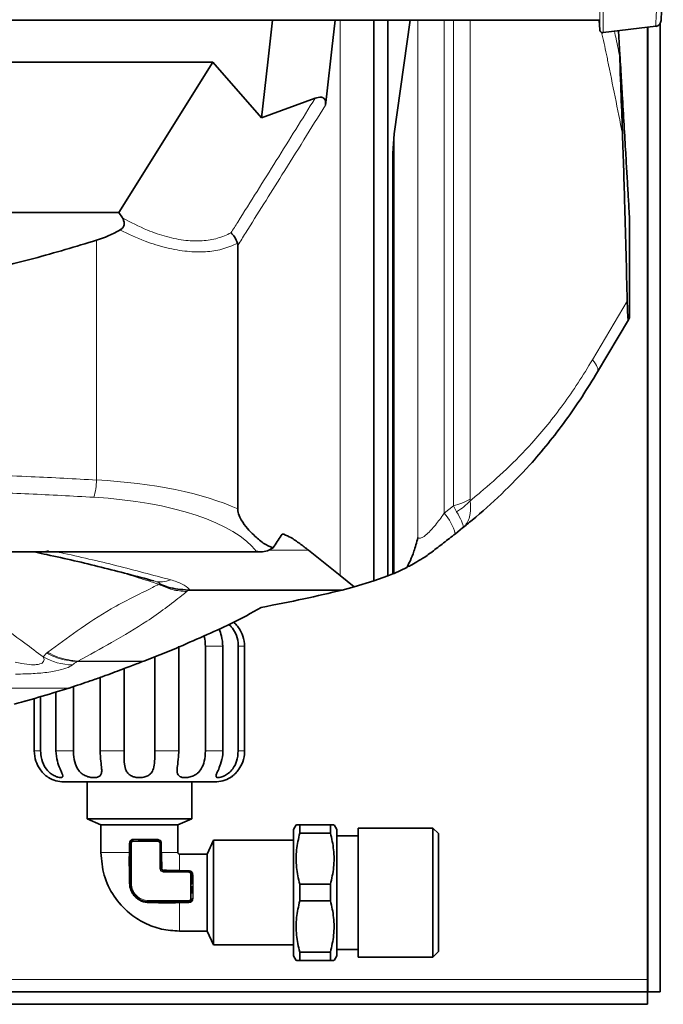
# Model space of a CAD drawing. Units: millimetres. Extents: x 1882 to 11997, y 2282 to 10493.
# Drawn here: x 3018 to 3122, y 4407 to 4567 of the extents above; entities that cross this region are included whole.
import ezdxf

# ---------------------------------------------------------------- set-up
doc = ezdxf.new("R2010")
doc.units = ezdxf.units.MM

msp = doc.modelspace()

# ---------------------------------------------------------------- linework, layer by layer
at = {"color": 7, "linetype": 'Continuous', "lineweight": 35}
for p, q in [((2811.72, 4566.95), (3111.92, 4566.95)), ((3058.13, 4560.12), (3058.9, 4566.95)), ((3075.35, 4475.91), (3075.35, 4566.95)), ((3077.63, 4476.72), (3077.63, 4566.95)), ((3081.26, 4566.95), (3078.63, 4548.51)), ((3111.92, 4566.95), (3112, 4565.38)), ((3121.82, 4409.15), (3121.82, 4566.44)), ((3112.55, 4564.94), (3121.09, 4565.98)), ((3115.04, 4565.24), (3115.27, 4561.32)), ((3119.74, 4565.82), (3119.74, 4411.15)), ((3119.82, 4409.15), (3119.82, 4565.82)), ((3115.27, 4560.89), (3115.27, 4561.32)), ((3115.27, 4561.32), (3115.3, 4560.84)), ((3049.24, 4560.12), (2894.39, 4560.12)), ((3034, 4535.74), (3049.24, 4560.12)), ((3049.24, 4560.12), (3057.11, 4551.08)), ((3058.13, 4560.12), (3057.11, 4551.08)), ((3115.27, 4560.89), (3115.3, 4559.13)), ((3115.3, 4559.13), (3115.3, 4560.84)), ((3057.11, 4551.08), (3065.83, 4554.28)), ((3078.43, 4545.3), (3078.63, 4548.51)), ((3078.43, 4545.3), (3078.43, 4477.04)), ((3034, 4535.74), (2909.63, 4535.74)), ((3034.55, 4534.84), (3034, 4535.74)), ((3116.82, 4518.61), (3116.82, 4535.11)), ((3053.28, 4487.58), (3053.28, 4530.38)), ((3116.64, 4518.31), (3111.63, 4509.84)), ((3116.82, 4518.61), (3116.64, 4518.31)), ((3060.75, 4483.47), (3060.45, 4483.47)), ((3060.46, 4483.49), (3060.75, 4483.47)), ((3089.74, 4484.49), (3088.57, 4483.55)), ((2886.6, 4480.63), (3057.03, 4480.63)), ((3020.49, 4480.54), (3020.06, 4480.63)), ((3059, 4481.28), (3058.09, 4480.8)), ((3064.77, 4480.87), (3069.88, 4476.76)), ((3069.88, 4476.76), (3072.14, 4474.94)), ((3077.63, 4476.72), (3075.35, 4475.91)), ((3078.43, 4477.04), (3077.63, 4476.72)), ((3078.63, 4477.12), (3078.43, 4477.04)), ((3080.72, 4478.1), (3078.63, 4477.12)), ((3075.35, 4475.91), (3072.14, 4474.94)), ((3045.48, 4474.42), (3045.19, 4474.42)), ((3070.2, 4474.42), (3045.48, 4474.42)), ((3070.2, 4474.42), (3072.14, 4474.94)), ((3038.05, 4462.89), (3043.21, 4464.93)), ((3043.69, 4448.28), (3043.69, 4465.28)), ((3048.01, 4465.28), (3048.01, 4448.28)), ((3050.85, 4448.28), (3050.85, 4465.28)), ((3053.34, 4465.28), (3053.34, 4448.28)), ((3054.38, 4448.28), (3054.38, 4465.28)), ((3037.79, 4462.79), (3038.05, 4462.89)), ((3039.81, 4463.58), (3039.81, 4448.28)), ((3034.82, 4448.28), (3034.82, 4461.65)), ((3030.94, 4460.22), (3030.94, 4448.28)), ((3023.33, 4457.7), (3025.87, 4458.49)), ((3023.78, 4457.84), (3023.78, 4448.28)), ((3025.87, 4458.49), (3025.9, 4458.5)), ((3026.62, 4448.28), (3026.62, 4458.74)), ((3020.25, 4456.81), (3020.25, 4448.28)), ((3021.29, 4448.28), (3021.29, 4457.11)), ((3028.82, 4443.28), (3028.82, 4437.28)), ((3045.82, 4437.28), (3045.82, 4443.28)), ((3028.82, 4437.28), (3031.07, 4436.28)), ((3028.82, 4437.28), (3045.82, 4437.28)), ((3043.57, 4436.28), (3045.82, 4437.28)), ((3031.07, 4436.28), (3031.07, 4431.78)), ((3043.57, 4431.78), (3043.57, 4436.28)), ((3062.74, 4436.28), (3062.32, 4435.55)), ((3062.32, 4435.55), (3062.32, 4415.02)), ((3063.32, 4434.94), (3063.32, 4436.28)), ((3063.32, 4436.28), (3068.32, 4436.28)), ((3068.32, 4434.94), (3068.32, 4436.28)), ((3069.32, 4435.55), (3068.89, 4436.28)), ((3069.32, 4415.02), (3069.32, 4435.55)), ((3084.91, 4435.76), (3072.82, 4435.76)), ((3072.82, 4414.8), (3072.82, 4435.76)), ((3085.82, 4434.86), (3084.91, 4435.76)), ((3084.91, 4414.8), (3084.91, 4435.76)), ((3038.68, 4433.78), (3037.1, 4433.79)), ((3040.32, 4433.78), (3038.68, 4433.78)), ((3049.32, 4433.78), (3048.32, 4431.53)), ((3062.32, 4433.78), (3049.32, 4433.78)), ((3049.32, 4416.78), (3049.32, 4433.78)), ((3063.32, 4434.94), (3068.32, 4434.94)), ((3072.82, 4434.53), (3069.32, 4434.53)), ((3085.82, 4415.71), (3085.82, 4434.86)), ((3035.82, 4433.28), (3035.82, 4426.78)), ((3040.82, 4429.28), (3040.82, 4433.28)), ((3048.32, 4431.53), (3043.82, 4431.53)), ((3045.32, 4428.78), (3041.32, 4428.78)), ((3045.82, 4426.65), (3045.82, 4428.28)), ((3045.82, 4425.15), (3045.82, 4426.35)), ((3063.32, 4426.63), (3063.32, 4423.94)), ((3063.32, 4426.63), (3068.32, 4426.63)), ((3068.32, 4423.94), (3068.32, 4426.63)), ((3068.32, 4423.94), (3063.32, 4423.94)), ((3038.82, 4423.78), (3045.32, 4423.78)), ((3043.82, 4419.03), (3048.32, 4419.03)), ((3048.32, 4419.03), (3049.32, 4416.78)), ((3049.32, 4416.78), (3062.32, 4416.78)), ((3069.32, 4416.03), (3072.82, 4416.03)), ((3062.32, 4415.02), (3062.74, 4414.28)), ((3063.32, 4414.28), (3063.32, 4415.63)), ((3063.32, 4415.63), (3068.32, 4415.63)), ((3063.32, 4414.28), (3068.32, 4414.28)), ((3068.32, 4414.28), (3068.32, 4415.63)), ((3068.89, 4414.28), (3069.32, 4415.02)), ((3072.82, 4414.8), (3084.91, 4414.8)), ((3084.91, 4414.8), (3085.82, 4415.71)), ((3119.74, 4409.15), (3119.74, 4411.15)), ((2909.03, 4409.15), (3119.74, 4409.15)), ((3119.74, 4407.15), (3119.74, 4409.15)), ((3119.82, 4409.15), (3121.82, 4409.15)), ((2907.34, 4407.15), (3119.74, 4407.15))]:
    msp.add_line(p, q, dxfattribs=at)
at = {"color": 8, "linetype": 'Continuous', "lineweight": 18}
for p, q in [((3069.88, 4476.76), (3069.88, 4566.95)), ((3082.49, 4482.93), (3082.49, 4566.95)), ((3086.76, 4566.95), (3086.76, 4486.9)), ((3088.25, 4488.1), (3088.25, 4566.95)), ((3090.95, 4566.95), (3090.95, 4489.18)), ((3078.63, 4548.51), (3078.63, 4477.12)), ((3030.36, 4492.28), (3030.36, 4531.21)), ((3110.81, 4511.8), (3116.46, 4521.34)), ((3086.76, 4486.9), (3088.25, 4488.1)), ((3088.25, 4488.1), (3088.78, 4487.14)), ((3090.95, 4489.18), (3090.98, 4488.92)), ((3056.3, 4480.69), (2887.33, 4480.69)), ((3064.77, 4480.87), (3058.22, 4480.87)), ((3040.44, 4475.35), (3040.78, 4475.33)), ((3045.19, 4474.42), (3045, 4474.17)), ((3021.7, 4463.57), (3022.3, 4464.2)), ((3022.3, 4464.2), (3022.45, 4464.32)), ((3048.01, 4465.28), (3050.85, 4465.28)), ((3053.34, 4465.28), (3054.38, 4465.28)), ((3027.16, 4462.79), (3027.16, 4462.79)), ((3037.79, 4462.79), (3027.16, 4462.79)), ((3027.34, 4462.89), (3027.32, 4462.89)), ((3038.05, 4462.89), (3027.34, 4462.89)), ((3025.9, 4458.5), (2917.73, 4458.5)), ((3025.87, 4458.49), (2917.76, 4458.49)), ((3020.25, 4448.28), (3021.29, 4448.28)), ((3023.78, 4448.28), (3026.62, 4448.28)), ((3030.94, 4448.28), (3034.82, 4448.28)), ((3039.81, 4448.28), (3043.69, 4448.28)), ((3048.01, 4448.28), (3050.85, 4448.28)), ((3053.34, 4448.28), (3054.38, 4448.28)), ((3037.1, 4433.79), (3036.32, 4433.79)), ((3036.33, 4433.59), (3038.68, 4433.58)), ((3038.68, 4433.58), (3040.32, 4433.58)), ((3040.32, 4433.78), (3040.32, 4433.58)), ((3035.67, 4431.78), (3035.67, 4433.28)), ((3035.82, 4433.28), (3036.02, 4433.28)), ((3036.02, 4426.78), (3036.02, 4433.28)), ((3040.62, 4433.28), (3040.62, 4429.28)), ((3040.82, 4433.28), (3040.62, 4433.28)), ((3040.82, 4433.28), (3040.9, 4433.28)), ((3040.9, 4433.28), (3040.9, 4431.78)), ((3035.67, 4431.78), (3035.82, 4431.78)), ((3035.67, 4431.16), (3035.67, 4431.78)), ((3040.62, 4429.28), (3040.82, 4429.28)), ((3041.32, 4428.78), (3041.32, 4428.58)), ((3043.82, 4428.87), (3045.32, 4428.87)), ((3045.32, 4428.78), (3045.32, 4428.58)), ((3041.32, 4428.58), (3045.32, 4428.58)), ((3045.62, 4428.28), (3045.62, 4426.65)), ((3045.82, 4428.28), (3045.62, 4428.28)), ((3035.82, 4426.78), (3036.02, 4426.78)), ((3045.62, 4426.65), (3045.62, 4424.29)), ((3045.82, 4426.35), (3045.82, 4426.65)), ((3045.32, 4423.98), (3038.82, 4423.98)), ((3038.82, 4423.78), (3038.82, 4423.98)), ((3045.32, 4423.78), (3045.32, 4423.98)), ((3045.82, 4424.29), (3045.82, 4425.15)), ((3043.82, 4423.64), (3043.19, 4423.64)), ((3043.82, 4423.64), (3043.82, 4423.78)), ((3045.32, 4423.64), (3043.82, 4423.64)), ((3045.32, 4423.78), (3045.32, 4423.64)), ((3119.74, 4411.15), (2910.57, 4411.15))]:
    msp.add_line(p, q, dxfattribs=at)
at = {"color": 7, "linetype": 'Continuous', "lineweight": 35, "flags": 128}
for points in [[(3069.07, 4566.95), (3068.53, 4562.23), (3067.72, 4554.97)], [(3067.72, 4554.97), (3067.61, 4554.07), (3067.51, 4553.16)]]:
    msp.add_lwpolyline(points, dxfattribs=at)
at = {"color": 8, "linetype": 'Continuous', "lineweight": 18, "flags": 128}
for points in [[(3110.81, 4511.8), (3111.07, 4511.48), (3111.29, 4511.17), (3111.46, 4510.89), (3111.59, 4510.63), (3111.67, 4510.4), (3111.7, 4510.18), (3111.69, 4510), (3111.63, 4509.84)], [(3036.32, 4433.79), (3036.32, 4433.78), (3036.32, 4433.76), (3036.32, 4433.74), (3036.32, 4433.72), (3036.32, 4433.69), (3036.32, 4433.66), (3036.33, 4433.62), (3036.33, 4433.59)], [(3045.32, 4428.78), (3045.32, 4428.79), (3045.32, 4428.79), (3045.32, 4428.8), (3045.32, 4428.81), (3045.32, 4428.82), (3045.32, 4428.83), (3045.32, 4428.85), (3045.32, 4428.87)]]:
    msp.add_lwpolyline(points, dxfattribs=at)
at = {"color": 7, "linetype": 'Continuous', "lineweight": 35}
for centre, radius, start, end in [((3120.94, 4566.93), 1, 278.9442, 357), ((3025.07, 4448.28), 5, 240.0029, 270), ((3049.57, 4448.28), 5, 270, 299.9748), ((3036.32, 4433.28), 0.5, 121.1397, 180), ((3040.32, 4433.28), 0.5, 0, 90), ((3041.32, 4429.28), 0.5, 180, 270), ((3045.32, 4428.28), 0.5, 0, 90), ((3038.82, 4426.78), 3, 180, 270), ((3045.32, 4424.28), 0.5, 270, 328.861)]:
    msp.add_arc(centre, radius, start, end, dxfattribs=at)
at = {"color": 8, "linetype": 'Continuous', "lineweight": 18}
for centre, radius, start, end in [((3020.13, 4492.45), 10.23, 343.1281, 359.0718), ((3086.14, 4497.29), 9.43, 282.9223, 300.6619), ((3084.07, 4495.19), 9.33, 300.3347, 317.8041), ((3080.92, 4481.59), 7.89, 14.4008, 42.2876), ((3040.77, 4479.8), 4.05, 254.0582, 293.5287), ((3026.65, 4472.32), 10.06, 240.4699, 268.7656)]:
    msp.add_arc(centre, radius, start, end, dxfattribs=at)
at = {"color": 7, "linetype": 'Continuous', "lineweight": 35}
msp.add_ellipse((3025.18, 4606.26), major_axis=(0, 75.87), ratio=0.466308, start_param=3.288479, end_param=3.398015, dxfattribs=at)
at = {"color": 8, "linetype": 'Continuous', "lineweight": 18}
for centre, major_axis, ratio, start_param in [((3025.18, 4480.1), (35.38, 0), 0.348253, 0.652872), ((3025.18, 4477.29), (32.38, 0), 0.380521, 0.279737)]:
    msp.add_ellipse(centre, major_axis=major_axis, ratio=ratio, start_param=start_param, end_param=1.42391, dxfattribs=at)
for points, knots in [([(3121.43, 4572.96), (3121.37, 4571.72), (3121.24, 4569.25), (3121.12, 4567.07), (3121.07, 4565.96), (3121.07, 4566.05), (3121.07, 4566.08)], [0, 0, 0, 0, 0.287569, 0.575137, 0.862706, 1, 1, 1, 1]), ([(3112, 4565.39), (3112, 4565.51), (3112, 4565.74), (3112, 4567.36), (3112, 4569.25), (3112, 4570.11)], [0, 0, 0, 0, 0.354032, 0.707925, 1, 1, 1, 1]), ([(3112.55, 4564.92), (3112.55, 4564.92), (3112.55, 4564.93), (3112.55, 4565.01), (3112.55, 4565.2), (3112.55, 4565.54), (3112.55, 4565.99), (3112.55, 4566.57), (3112.56, 4567.29), (3112.56, 4568.14), (3112.56, 4569.08), (3112.56, 4569.8), (3112.56, 4570.15)], [0, 0, 0, 0, 0.054838, 0.130744, 0.244657, 0.352845, 0.4553, 0.563652, 0.677795, 0.78857, 0.895973, 1, 1, 1, 1]), ([(3112.55, 4566.95), (3112.55, 4566.87), (3112.55, 4566.69), (3112.55, 4566.42), (3112.55, 4566.14), (3112.55, 4565.89), (3112.55, 4565.68), (3112.55, 4565.49), (3112.55, 4565.33), (3112.55, 4565.17), (3112.55, 4565.04), (3112.55, 4564.94), (3112.55, 4564.93), (3112.55, 4564.92)], [0, 0, 0, 0, 0.059726, 0.139304, 0.225798, 0.320064, 0.40247, 0.47301, 0.569443, 0.649971, 0.775078, 0.891756, 1, 1, 1, 1]), ([(3115.69, 4548.5), (3114.89, 4552.49), (3114.03, 4556.79), (3112.91, 4562.28), (3112.58, 4563.77), (3112.31, 4564.95)], [0, 0, 0, 0, 0.724442, 0.780468, 1, 1, 1, 1]), ([(3114.37, 4565.16), (3114.47, 4564.74), (3114.78, 4563.33), (3115.07, 4561.89), (3115.27, 4560.89)], [0, 0, 0, 0, 0.300299, 1, 1, 1, 1]), ([(3052.16, 4532.41), (3052.53, 4532.99), (3054.99, 4536.9), (3059.55, 4544.19), (3063.73, 4550.9), (3065.83, 4554.28)], [0, 0, 0, 0, 0.080308, 0.537295, 1, 1, 1, 1]), ([(3067.51, 4553.16), (3065.16, 4549.38), (3060.84, 4542.45), (3056.09, 4534.86), (3053.7, 4531.05), (3053.28, 4530.38)], [0, 0, 0, 0, 0.497512, 0.912553, 1, 1, 1, 1]), ([(3034.55, 4534.84), (3035.89, 4534.14), (3038.28, 4532.89), (3041.77, 4531.71), (3044.78, 4531.12), (3047.57, 4531.06), (3050.05, 4531.45), (3051.46, 4532.09), (3052.16, 4532.41)], [0, 0, 0, 0, 0.211823, 0.374133, 0.541287, 0.690817, 0.844951, 1, 1, 1, 1]), ([(3053.24, 4530.72), (3052.41, 4530.36), (3050.84, 4529.68), (3048.05, 4529.28), (3045.05, 4529.33), (3041.73, 4529.92), (3038.04, 4531.05), (3035.51, 4532.24), (3034.15, 4532.88)], [0, 0, 0, 0, 0.169259, 0.32032, 0.47549, 0.638586, 0.806393, 1, 1, 1, 1]), ([(3090.98, 4488.92), (3091.53, 4489.37), (3093.5, 4490.98), (3096.87, 4493.96), (3100.52, 4497.68), (3103.58, 4501.26), (3106.09, 4504.53), (3108.52, 4508.03), (3110.05, 4510.54), (3110.81, 4511.8)], [0, 0, 0, 0, 0.077549, 0.276776, 0.477529, 0.606426, 0.735307, 0.86764, 1, 1, 1, 1]), ([(3013.61, 4493.08), (3015.66, 4493), (3021.25, 4492.77), (3026.83, 4492.47), (3030.36, 4492.28)], [0, 0, 0, 0, 0.366417, 1, 1, 1, 1]), ([(3029.92, 4489.48), (3026.41, 4489.67), (3019.4, 4490.04), (3009.4, 4490.45), (3002.91, 4490.64), (2999.94, 4490.73)], [0, 0, 0, 0, 0.352031, 0.704061, 1, 1, 1, 1]), ([(3090.98, 4488.92), (3091.03, 4488.2), (3091.13, 4486.61), (3090.5, 4485.23), (3089.91, 4484.63), (3089.75, 4484.5), (3089.74, 4484.49)], [0, 0, 0, 0, 0.387546, 0.841693, 0.996938, 1, 1, 1, 1]), ([(3082.49, 4482.93), (3082.59, 4482.87), (3082.76, 4482.76), (3083.23, 4482.93), (3083.8, 4483.33), (3084.46, 4483.96), (3085.42, 4485.04), (3086.19, 4486.06), (3086.68, 4486.78), (3086.76, 4486.9)], [0, 0, 0, 0, 0.170196, 0.307669, 0.410829, 0.553529, 0.678731, 0.950946, 1, 1, 1, 1]), ([(3088.78, 4487.14), (3089.08, 4486.61), (3089.72, 4485.47), (3089.89, 4484.73), (3089.79, 4484.53), (3089.74, 4484.49), (3089.74, 4484.49)], [0, 0, 0, 0, 0.387543, 0.841691, 0.996922, 1, 1, 1, 1]), ([(2998.22, 4480.63), (2998.71, 4480.31), (3002.29, 4477.97), (3009.03, 4472.92), (3016.34, 4467.57), (3020.7, 4464.31), (3021.7, 4463.57)], [0, 0, 0, 0, 0.057736, 0.42851, 0.870065, 1, 1, 1, 1]), ([(3020.49, 4480.54), (3020.52, 4480.54), (3020.63, 4480.51), (3021.3, 4480.4), (3021.99, 4480.64), (3022.59, 4480.86)], [0, 0, 0, 0, 0.048886, 0.168286, 1, 1, 1, 1]), ([(3023.8, 4480.63), (3024.03, 4480.58), (3027.4, 4479.87), (3033.69, 4478.4), (3039.49, 4476.85), (3042.39, 4476.08)], [0, 0, 0, 0, 0.035185, 0.517674, 1, 1, 1, 1]), ([(3040.44, 4475.35), (3039.34, 4475.71), (3037.43, 4476.32), (3035.5, 4476.93), (3034.69, 4477.19)], [0, 0, 0, 0, 0.5781235, 1, 1, 1, 1]), ([(3022.45, 4464.32), (3024.03, 4465.48), (3027.43, 4467.99), (3033.07, 4471.75), (3037.59, 4473.86), (3040.11, 4475.18), (3040.44, 4475.35)], [0, 0, 0, 0, 0.2669182, 0.573246, 0.9444478, 1, 1, 1, 1]), ([(3040.78, 4475.33), (3040.72, 4475.41), (3040.62, 4475.54), (3040.18, 4475.75), (3039.81, 4475.86), (3039.66, 4475.9)], [0, 0, 0, 0, 0.444384, 0.76839, 1, 1, 1, 1]), ([(3042.39, 4476.08), (3043.05, 4475.86), (3044.38, 4475.43), (3045.16, 4474.8), (3045.45, 4474.46), (3045.48, 4474.42)], [0, 0, 0, 0, 0.465372, 0.932236, 1, 1, 1, 1]), ([(3045, 4474.17), (3044.74, 4473.96), (3043.6, 4473.05), (3041.53, 4471.44), (3037.92, 4468.88), (3033.16, 4466.03), (3029.18, 4463.88), (3027.34, 4462.89)], [0, 0, 0, 0, 0.0554171, 0.2411009, 0.4268142, 0.7338509, 1, 1, 1, 1]), ([(3027.16, 4462.79), (3026.05, 4462.92), (3024.47, 4463.1), (3022.92, 4463.84), (3022.4, 4464.14), (3022.3, 4464.2)], [0, 0, 0, 0, 0.651911, 0.933618, 1, 1, 1, 1]), ([(3027.32, 4462.89), (3026.22, 4463.02), (3024.57, 4463.21), (3023.02, 4463.98), (3022.5, 4464.29), (3022.45, 4464.32)], [0, 0, 0, 0, 0.647811, 0.966928, 1, 1, 1, 1]), ([(3017.13, 4462.68), (3017.49, 4462.61), (3018.37, 4462.43), (3019.56, 4462.28), (3020.58, 4462.29), (3021.17, 4462.39), (3021.58, 4462.58), (3021.89, 4462.92), (3021.84, 4463.28), (3021.72, 4463.53), (3021.7, 4463.57)], [0, 0, 0, 0, 0.132453, 0.32468, 0.415437, 0.509824, 0.591146, 0.701798, 0.949069, 1, 1, 1, 1]), ([(3026.44, 4462.27), (3026.17, 4462.09), (3025.71, 4461.76), (3023.86, 4461.25), (3021.46, 4460.92), (3019.14, 4460.79), (3017.75, 4460.77), (3017.22, 4460.76)], [0, 0, 0, 0, 0.266613, 0.473101, 0.688201, 0.882323, 1, 1, 1, 1]), ([(3027.16, 4462.79), (3027.16, 4462.79), (3026.91, 4462.63), (3026.67, 4462.45), (3026.44, 4462.27)], [0, 0, 0, 0, 0.000079, 1, 1, 1, 1]), ([(3027.32, 4462.89), (3027.32, 4462.89), (3027.27, 4462.85), (3027.22, 4462.82), (3027.16, 4462.79)], [0, 0, 0, 0, 0.001622, 1, 1, 1, 1]), ([(3035.67, 4433.28), (3035.68, 4433.37), (3035.69, 4433.5), (3035.77, 4433.66), (3035.88, 4433.81), (3036.03, 4433.91), (3036.2, 4433.97), (3036.29, 4433.98), (3036.35, 4433.98)], [0, 0, 0, 0, 0.2242528, 0.3563988, 0.5003886, 0.7497133, 0.8367362, 1, 1, 1, 1]), ([(3036.02, 4433.28), (3036.02, 4433.31), (3036.02, 4433.36), (3036.05, 4433.43), (3036.1, 4433.5), (3036.14, 4433.53), (3036.16, 4433.54)], [0, 0, 0, 0, 0.251281, 0.499951, 0.747204, 1, 1, 1, 1]), ([(3036.32, 4433.79), (3036.27, 4433.78), (3036.18, 4433.78), (3036.1, 4433.73), (3036.06, 4433.71)], [0, 0, 0, 0, 0.49989, 1, 1, 1, 1]), ([(3036.16, 4433.54), (3036.19, 4433.55), (3036.24, 4433.58), (3036.3, 4433.59), (3036.33, 4433.59)], [0, 0, 0, 0, 0.502221, 1, 1, 1, 1]), ([(3036.32, 4433.79), (3036.32, 4433.79), (3036.33, 4433.81), (3036.34, 4433.85), (3036.35, 4433.91), (3036.35, 4433.96), (3036.35, 4433.98)], [0, 0, 0, 0, 0.252129, 0.499578, 0.750753, 1, 1, 1, 1]), ([(3036.35, 4433.98), (3037.02, 4433.98), (3038.36, 4433.98), (3039.6, 4433.98), (3040.22, 4433.98)], [0, 0, 0, 0, 0.499686, 1, 1, 1, 1]), ([(3040.22, 4433.98), (3040.31, 4433.97), (3040.48, 4433.95), (3040.67, 4433.83), (3040.79, 4433.68), (3040.85, 4433.55), (3040.89, 4433.42), (3040.9, 4433.33), (3040.9, 4433.28)], [0, 0, 0, 0, 0.250021, 0.499491, 0.63873, 0.768682, 0.889431, 1, 1, 1, 1]), ([(3040.32, 4433.58), (3040.36, 4433.58), (3040.43, 4433.57), (3040.53, 4433.5), (3040.6, 4433.4), (3040.61, 4433.32), (3040.62, 4433.28)], [0, 0, 0, 0, 0.2539531, 0.4998911, 0.7445022, 1, 1, 1, 1]), ([(3031.07, 4431.78), (3031.13, 4431.78), (3031.27, 4431.78), (3032.27, 4431.78), (3033.75, 4431.78), (3035.03, 4431.78), (3035.67, 4431.78)], [0, 0, 0, 0, 0.249585, 0.499918, 0.749796, 1, 1, 1, 1]), ([(3040.89, 4431.78), (3041.28, 4431.78), (3042.03, 4431.78), (3042.84, 4431.78), (3043.36, 4431.78), (3043.5, 4431.78), (3043.57, 4431.78)], [0, 0, 0, 0, 0.241912, 0.476557, 0.723532, 1, 1, 1, 1]), ([(3043.82, 4431.53), (3043.82, 4431.46), (3043.82, 4431.33), (3043.82, 4430.81), (3043.82, 4430), (3043.82, 4429.24), (3043.82, 4428.86)], [0, 0, 0, 0, 0.276468, 0.523443, 0.758088, 1, 1, 1, 1]), ([(3040.62, 4429.28), (3040.63, 4429.19), (3040.65, 4429.01), (3040.81, 4428.78), (3041.04, 4428.62), (3041.22, 4428.59), (3041.32, 4428.58)], [0, 0, 0, 0, 0.249965, 0.499993, 0.749989, 1, 1, 1, 1]), ([(3040.95, 4429.23), (3040.93, 4429.23), (3040.9, 4429.23), (3040.85, 4429.25), (3040.82, 4429.27), (3040.82, 4429.28), (3040.82, 4429.28)], [0, 0, 0, 0, 0.243813, 0.5, 0.756187, 1, 1, 1, 1]), ([(3040.95, 4429.23), (3040.96, 4429.19), (3040.97, 4429.13), (3041.01, 4429.06), (3041.06, 4429), (3041.14, 4428.94), (3041.22, 4428.93), (3041.26, 4428.92)], [0, 0, 0, 0, 0.250348, 0.3759423, 0.500976, 0.7502384, 1, 1, 1, 1]), ([(3041.32, 4428.78), (3041.31, 4428.79), (3041.3, 4428.79), (3041.28, 4428.82), (3041.27, 4428.86), (3041.26, 4428.9), (3041.26, 4428.92)], [0, 0, 0, 0, 0.243814, 0.5, 0.756186, 1, 1, 1, 1]), ([(3045.32, 4428.87), (3045.36, 4428.87), (3045.46, 4428.86), (3045.59, 4428.82), (3045.72, 4428.75), (3045.84, 4428.65), (3045.94, 4428.52), (3046, 4428.36), (3046.01, 4428.25), (3046.02, 4428.19)], [0, 0, 0, 0, 0.121419, 0.249938, 0.35338, 0.499952, 0.68376, 0.825239, 1, 1, 1, 1]), ([(3045.32, 4428.58), (3045.36, 4428.58), (3045.43, 4428.57), (3045.53, 4428.5), (3045.6, 4428.4), (3045.61, 4428.32), (3045.62, 4428.28)], [0, 0, 0, 0, 0.253953, 0.499891, 0.744502, 1, 1, 1, 1]), ([(3046.02, 4428.19), (3046.02, 4427.57), (3046.02, 4426.33), (3046.02, 4424.99), (3046.02, 4424.32)], [0, 0, 0, 0, 0.500292, 1, 1, 1, 1]), ([(3035.82, 4426.78), (3035.81, 4426.79), (3035.81, 4426.8), (3035.78, 4426.81), (3035.75, 4426.83), (3035.71, 4426.83), (3035.7, 4426.83)], [0, 0, 0, 0, 0.248982, 0.505706, 0.759397, 1, 1, 1, 1]), ([(3038.82, 4423.98), (3038.45, 4424.03), (3037.72, 4424.11), (3036.79, 4424.76), (3036.14, 4425.68), (3036.06, 4426.42), (3036.02, 4426.78)], [0, 0, 0, 0, 0.249736, 0.500002, 0.750267, 1, 1, 1, 1]), ([(3046.02, 4424.32), (3046, 4424.23), (3045.99, 4424.09), (3045.9, 4423.93), (3045.82, 4423.84), (3045.72, 4423.75), (3045.56, 4423.66), (3045.41, 4423.65), (3045.32, 4423.64)], [0, 0, 0, 0, 0.251198, 0.376151, 0.500295, 0.589234, 0.750713, 1, 1, 1, 1]), ([(3045.57, 4424.13), (3045.56, 4424.11), (3045.53, 4424.07), (3045.46, 4424.02), (3045.39, 4423.99), (3045.34, 4423.99), (3045.32, 4423.98)], [0, 0, 0, 0, 0.251297, 0.499953, 0.747221, 1, 1, 1, 1]), ([(3045.62, 4424.29), (3045.62, 4424.27), (3045.61, 4424.21), (3045.59, 4424.15), (3045.57, 4424.13)], [0, 0, 0, 0, 0.497822, 1, 1, 1, 1]), ([(3045.82, 4424.29), (3045.81, 4424.29), (3045.8, 4424.29), (3045.75, 4424.29), (3045.69, 4424.29), (3045.64, 4424.29), (3045.62, 4424.29)], [0, 0, 0, 0, 0.2363389, 0.491838, 0.7518039, 1, 1, 1, 1]), ([(3045.74, 4424.03), (3045.76, 4424.07), (3045.81, 4424.15), (3045.81, 4424.24), (3045.82, 4424.29)], [0, 0, 0, 0, 0.498836, 1, 1, 1, 1]), ([(3045.82, 4424.29), (3045.82, 4424.29), (3045.84, 4424.3), (3045.89, 4424.31), (3045.95, 4424.31), (3045.99, 4424.32), (3046.02, 4424.32)], [0, 0, 0, 0, 0.248295, 0.50826, 0.763705, 1, 1, 1, 1]), ([(3038.82, 4423.78), (3038.82, 4423.78), (3038.83, 4423.78), (3038.85, 4423.75), (3038.86, 4423.72), (3038.86, 4423.68), (3038.87, 4423.67)], [0, 0, 0, 0, 0.244764, 0.499997, 0.755232, 1, 1, 1, 1]), ([(3043.82, 4419.03), (3043.82, 4419.1), (3043.82, 4419.24), (3043.82, 4420.24), (3043.82, 4421.72), (3043.82, 4423), (3043.82, 4423.64)], [0, 0, 0, 0, 0.249885, 0.500099, 0.749712, 1, 1, 1, 1])]:
    msp.add_open_spline(points, degree=3, knots=knots, dxfattribs=at)
at = {"color": 7, "linetype": 'Continuous', "lineweight": 35}
for points, knots in [([(3122.31, 4573.9), (3122.25, 4572.81), (3122.14, 4570.64), (3122.03, 4568.51), (3121.95, 4567.13), (3121.95, 4566.96), (3121.94, 4566.88)], [0, 0, 0, 0, 0.249999, 0.5, 0.749999, 1, 1, 1, 1]), ([(3112, 4565.39), (3112, 4565.36), (3112.01, 4565.29), (3112.04, 4565.19), (3112.1, 4565.11), (3112.17, 4565.03), (3112.25, 4564.97), (3112.35, 4564.93), (3112.45, 4564.91), (3112.52, 4564.91), (3112.55, 4564.92)], [0, 0, 0, 0, 0.125047, 0.250203, 0.375278, 0.500016, 0.624736, 0.749795, 0.874955, 1, 1, 1, 1]), ([(3115.3, 4560.84), (3115.34, 4560.09), (3115.43, 4558.58), (3115.54, 4556.69), (3115.72, 4553.75), (3115.95, 4549.86), (3116.19, 4545.68), (3116.41, 4541.97), (3116.59, 4538.88), (3116.74, 4536.44), (3116.79, 4535.48), (3116.82, 4535.11)], [0, 0, 0, 0, 0.058449, 0.117703, 0.177015, 0.347417, 0.517921, 0.650797, 0.783689, 0.916161, 1, 1, 1, 1]), ([(3115.3, 4559.13), (3115.39, 4556.76), (3115.53, 4553.11), (3115.65, 4549.7), (3115.69, 4548.5)], [0, 0, 0, 0, 0.6478462, 1, 1, 1, 1]), ([(3065.83, 4554.28), (3066.16, 4554.38), (3066.58, 4554.52), (3067.08, 4554.39), (3067.28, 4554.25), (3067.42, 4554.06), (3067.51, 4553.81), (3067.54, 4553.5), (3067.52, 4553.28), (3067.51, 4553.16)], [0, 0, 0, 0, 0.452573, 0.566748, 0.655583, 0.726169, 0.79679, 0.895346, 1, 1, 1, 1]), ([(3116.46, 4521.34), (3116.33, 4526.44), (3116.11, 4535.52), (3115.82, 4544.55), (3115.69, 4548.5)], [0, 0, 0, 0, 0.56212, 1, 1, 1, 1]), ([(3034.15, 4532.88), (3034.28, 4532.96), (3034.55, 4533.13), (3034.79, 4533.51), (3034.87, 4533.96), (3034.78, 4534.41), (3034.62, 4534.7), (3034.55, 4534.84)], [0, 0, 0, 0, 0.1955863, 0.3927678, 0.5669902, 0.7923694, 1, 1, 1, 1]), ([(3030.36, 4531.21), (3026.98, 4530.19), (3020.21, 4528.15), (3009.8, 4525.76), (2999.2, 4523.83), (2992.01, 4523.07), (2988.42, 4522.68)], [0, 0, 0, 0, 0.247862, 0.496517, 0.747776, 1, 1, 1, 1]), ([(3052.16, 4532.41), (3052.17, 4532.4), (3052.38, 4532.2), (3052.85, 4531.68), (3053.1, 4531.07), (3053.24, 4530.72)], [0, 0, 0, 0, 0.009253, 0.430366, 1, 1, 1, 1]), ([(3053.28, 4530.38), (3053.28, 4530.47), (3053.27, 4530.58), (3053.24, 4530.69), (3053.24, 4530.72)], [0, 0, 0, 0, 0.74394, 1, 1, 1, 1]), ([(3116.46, 4521.34), (3116.47, 4520.79), (3116.5, 4519.69), (3116.56, 4518.58), (3116.61, 4518.28), (3116.63, 4518.3), (3116.64, 4518.31)], [0, 0, 0, 0, 0.318652, 0.639871, 0.935592, 1, 1, 1, 1]), ([(3111.63, 4509.84), (3111.63, 4509.84), (3110.82, 4508.48), (3109.14, 4505.76), (3106.47, 4501.88), (3103.63, 4498.17), (3100.17, 4494.12), (3096.04, 4489.9), (3092.36, 4486.64), (3090.25, 4484.91), (3089.74, 4484.49)], [0, 0, 0, 0, 0.000002, 0.131783, 0.264085, 0.398381, 0.533479, 0.733444, 0.935348, 1, 1, 1, 1]), ([(3053.28, 4487.58), (3053.29, 4487.47), (3053.3, 4487.18), (3053.48, 4486.52), (3053.98, 4485.5), (3054.82, 4484.37), (3056.02, 4483.21), (3057.39, 4481.91), (3058.47, 4481.49), (3059, 4481.28)], [0, 0, 0, 0, 0.020811, 0.053481, 0.144992, 0.319028, 0.49385, 0.747643, 1, 1, 1, 1]), ([(3059, 4481.28), (3059.05, 4481.36), (3059.53, 4482.13), (3060.02, 4482.85), (3060.46, 4483.49)], [0, 0, 0, 0, 0.109485, 1, 1, 1, 1]), ([(3060.75, 4483.47), (3061.13, 4483.3), (3062.01, 4482.92), (3063.34, 4481.96), (3064.29, 4481.23), (3064.77, 4480.87)], [0, 0, 0, 0, 0.282156, 0.640832, 1, 1, 1, 1]), ([(3088.57, 4483.55), (3087.93, 4483.05), (3086.65, 4482.04), (3085.12, 4480.88), (3084.25, 4480.22), (3083.99, 4480.02), (3083.99, 4480.02)], [0, 0, 0, 0, 0.403333, 0.81606, 0.99999, 1, 1, 1, 1]), ([(3080.72, 4478.1), (3080.9, 4478.46), (3081.28, 4479.18), (3081.88, 4480.76), (3082.28, 4482.11), (3082.49, 4482.93), (3082.49, 4482.93)], [0, 0, 0, 0, 0.308591, 0.623785, 0.997484, 1, 1, 1, 1]), ([(3039.66, 4475.9), (3036.83, 4476.65), (3031.19, 4478.15), (3024.72, 4479.66), (3021.09, 4480.42), (3020.49, 4480.54)], [0, 0, 0, 0, 0.457031, 0.910027, 1, 1, 1, 1]), ([(3058.09, 4480.8), (3057.73, 4480.72), (3057.14, 4480.58), (3056.53, 4480.65), (3056.3, 4480.69), (3056.3, 4480.69)], [0, 0, 0, 0, 0.621539, 0.994467, 1, 1, 1, 1]), ([(3083.99, 4480.02), (3083.98, 4480.02), (3083.52, 4479.67), (3083.09, 4479.43), (3082.65, 4479.2)], [0, 0, 0, 0, 0.0060872, 1, 1, 1, 1]), ([(3082.65, 4479.2), (3082.24, 4478.95), (3081.4, 4478.45), (3080.99, 4478.24), (3080.79, 4478.14)], [0, 0, 0, 0, 0.4986644, 1, 1, 1, 1]), ([(3040.78, 4475.33), (3040.79, 4475.33), (3041.16, 4475.16), (3042.56, 4474.61), (3044.08, 4474.5), (3045.19, 4474.42)], [0, 0, 0, 0, 0.00613, 0.272912, 1, 1, 1, 1]), ([(3057.06, 4471.59), (3059.42, 4472.05), (3064.15, 4472.97), (3068.18, 4473.94), (3070.2, 4474.42)], [0, 0, 0, 0, 0.499454, 1, 1, 1, 1]), ([(3043.21, 4464.93), (3044.71, 4465.6), (3047.72, 4466.92), (3052.71, 4469.13), (3055.48, 4470.69), (3057.06, 4471.59)], [0, 0, 0, 0, 0.30047, 0.600948, 1, 1, 1, 1]), ([(3051.82, 4468.82), (3051.96, 4468.7), (3052.41, 4468.32), (3053.01, 4467.33), (3053.32, 4466.21), (3053.34, 4465.47), (3053.34, 4465.28)], [0, 0, 0, 0, 0.133283, 0.446404, 0.856958, 1, 1, 1, 1]), ([(3054.38, 4465.28), (3054.33, 4465.85), (3054.23, 4466.88), (3053.59, 4468.09), (3053, 4468.83), (3052.71, 4469.09), (3052.6, 4469.19)], [0, 0, 0, 0, 0.362683, 0.664903, 0.874363, 1, 1, 1, 1]), ([(3050.85, 4465.28), (3050.8, 4465.85), (3050.72, 4466.85), (3050.38, 4467.7), (3050.23, 4468.07)], [0, 0, 0, 0, 0.5675282, 1, 1, 1, 1]), ([(3047.79, 4466.96), (3047.87, 4466.6), (3048, 4466.05), (3048.01, 4465.47), (3048.01, 4465.28)], [0, 0, 0, 0, 0.669846, 1, 1, 1, 1]), ([(3025.9, 4458.5), (3026.5, 4458.7), (3027.74, 4459.1), (3029.58, 4459.73), (3031.36, 4460.37), (3033.61, 4461.19), (3035.9, 4462.06), (3037.16, 4462.54), (3037.79, 4462.79)], [0, 0, 0, 0, 0.091796, 0.186588, 0.317401, 0.451538, 0.722557, 1, 1, 1, 1]), ([(3016.98, 4455.89), (3017.51, 4456.03), (3019.64, 4456.61), (3021.74, 4457.23), (3023.33, 4457.7)], [0, 0, 0, 0, 0.245462, 1, 1, 1, 1]), ([(3018.56, 4456.32), (3018.59, 4456.33), (3018.63, 4456.34), (3018.67, 4456.35), (3018.69, 4456.35), (3018.7, 4456.36)], [0, 0, 0, 0, 0.498935, 0.749299, 1, 1, 1, 1]), ([(3020.25, 4448.28), (3020.3, 4447.72), (3020.4, 4446.69), (3021.04, 4445.48), (3021.67, 4444.7), (3022.17, 4444.24), (3022.5, 4443.99), (3022.55, 4443.97), (3022.57, 4443.95)], [0, 0, 0, 0, 0.264591, 0.485072, 0.637881, 0.763111, 0.888889, 1, 1, 1, 1]), ([(3023.78, 4448.28), (3023.83, 4447.72), (3023.91, 4446.69), (3024.39, 4445.48), (3024.75, 4444.7), (3024.91, 4444.24), (3024.85, 4444), (3024.57, 4443.93), (3024.12, 4444), (3023.57, 4444.21), (3022.96, 4444.57), (3022.28, 4445.19), (3021.62, 4446.23), (3021.32, 4447.36), (3021.29, 4448.09), (3021.29, 4448.28)], [0, 0, 0, 0, 0.132221, 0.2424, 0.318762, 0.381342, 0.444195, 0.500806, 0.555735, 0.610638, 0.66679, 0.728255, 0.826429, 0.955151, 1, 1, 1, 1]), ([(3030.94, 4448.28), (3030.97, 4447.72), (3031.02, 4446.69), (3031.21, 4445.48), (3031.19, 4444.7), (3030.97, 4444.24), (3030.54, 4444), (3029.95, 4443.93), (3029.29, 4444), (3028.61, 4444.21), (3027.97, 4444.57), (3027.34, 4445.19), (3026.83, 4446.23), (3026.64, 4447.36), (3026.63, 4448.09), (3026.62, 4448.28)], [0, 0, 0, 0, 0.132221, 0.2424, 0.318762, 0.381342, 0.444195, 0.500806, 0.555735, 0.610638, 0.66679, 0.728255, 0.826429, 0.955151, 1, 1, 1, 1]), ([(3039.81, 4448.28), (3039.81, 4447.72), (3039.81, 4446.69), (3039.66, 4445.48), (3039.27, 4444.7), (3038.73, 4444.24), (3038.05, 4444), (3037.31, 4443.93), (3036.6, 4444), (3035.98, 4444.21), (3035.48, 4444.57), (3035.08, 4445.19), (3034.85, 4446.23), (3034.82, 4447.36), (3034.82, 4448.09), (3034.82, 4448.28)], [0, 0, 0, 0, 0.132221, 0.2424, 0.318762, 0.381342, 0.444195, 0.500806, 0.555735, 0.610638, 0.66679, 0.728255, 0.826429, 0.955151, 1, 1, 1, 1]), ([(3048.01, 4448.28), (3047.98, 4447.72), (3047.93, 4446.69), (3047.48, 4445.48), (3046.84, 4444.7), (3046.11, 4444.24), (3045.36, 4444), (3044.67, 4443.93), (3044.11, 4444), (3043.71, 4444.21), (3043.48, 4444.57), (3043.41, 4445.19), (3043.53, 4446.23), (3043.68, 4447.36), (3043.69, 4448.09), (3043.69, 4448.28)], [0, 0, 0, 0, 0.132221, 0.2424, 0.318762, 0.381342, 0.444195, 0.500806, 0.555735, 0.610638, 0.66679, 0.728255, 0.826429, 0.955151, 1, 1, 1, 1]), ([(3053.34, 4448.28), (3053.3, 4447.72), (3053.21, 4446.69), (3052.58, 4445.48), (3051.84, 4444.7), (3051.14, 4444.24), (3050.52, 4444), (3050.06, 4443.93), (3049.79, 4444), (3049.73, 4444.21), (3049.83, 4444.57), (3050.11, 4445.19), (3050.55, 4446.23), (3050.82, 4447.36), (3050.85, 4448.09), (3050.85, 4448.28)], [0, 0, 0, 0, 0.132221, 0.2424, 0.318762, 0.381342, 0.444195, 0.500806, 0.555735, 0.610638, 0.66679, 0.728255, 0.826429, 0.955151, 1, 1, 1, 1]), ([(3052.07, 4443.95), (3052.07, 4443.95), (3052.03, 4443.93), (3052.15, 4444.01), (3052.41, 4444.2), (3052.83, 4444.57), (3053.38, 4445.19), (3054.02, 4446.23), (3054.35, 4447.36), (3054.38, 4448.1), (3054.38, 4448.28)], [0, 0, 0, 0, 0.0000126, 0.1109879, 0.221906, 0.3341626, 0.4570955, 0.6535265, 0.9109488, 1, 1, 1, 1]), ([(3031.07, 4436.28), (3031.14, 4436.28), (3031.28, 4436.28), (3032.33, 4436.28), (3033.92, 4436.28), (3035.9, 4436.28), (3038.02, 4436.28), (3040.08, 4436.28), (3041.83, 4436.29), (3043.05, 4436.28), (3043.52, 4436.28), (3043.56, 4436.28), (3043.57, 4436.28)], [0, 0, 0, 0, 0.105996, 0.212669, 0.322129, 0.426839, 0.537036, 0.641874, 0.751118, 0.858021, 0.964833, 1, 1, 1, 1]), ([(3063.32, 4436.28), (3063.09, 4436.28), (3062.75, 4436.28), (3062.79, 4436.28), (3062.81, 4436.28)], [0, 0, 0, 0, 0.666395, 1, 1, 1, 1]), ([(3068.32, 4436.28), (3068.54, 4436.28), (3068.88, 4436.28), (3068.84, 4436.28), (3068.82, 4436.28)], [0, 0, 0, 0, 0.666395, 1, 1, 1, 1]), ([(3063.32, 4426.63), (3063.11, 4427.55), (3062.7, 4429.4), (3062.71, 4432.21), (3063.12, 4434.04), (3063.32, 4434.94)], [0, 0, 0, 0, 0.333193, 0.674502, 1, 1, 1, 1]), ([(3068.32, 4426.63), (3068.52, 4427.55), (3068.93, 4429.4), (3068.92, 4432.21), (3068.52, 4434.04), (3068.32, 4434.94)], [0, 0, 0, 0, 0.333193, 0.674502, 1, 1, 1, 1]), ([(3031.07, 4431.78), (3031.17, 4430.54), (3031.38, 4428.05), (3033.06, 4424.63), (3035.39, 4422.01), (3038.1, 4420.27), (3040.88, 4419.23), (3042.84, 4419.1), (3043.82, 4419.03)], [0, 0, 0, 0, 0.186554, 0.373108, 0.559662, 0.706441, 0.853221, 1, 1, 1, 1]), ([(3035.7, 4426.83), (3035.69, 4427.65), (3035.68, 4429.07), (3035.67, 4430.53), (3035.67, 4431.16)], [0, 0, 0, 0, 0.569891, 1, 1, 1, 1]), ([(3040.9, 4431.78), (3040.91, 4431.35), (3040.91, 4430.69), (3040.93, 4429.92), (3040.94, 4429.52), (3040.95, 4429.32), (3040.95, 4429.26), (3040.95, 4429.23), (3040.95, 4429.23)], [0, 0, 0, 0, 0.499432, 0.749713, 0.925392, 0.975263, 0.990768, 1, 1, 1, 1]), ([(3043.82, 4431.53), (3043.78, 4431.54), (3043.71, 4431.55), (3043.62, 4431.61), (3043.57, 4431.7), (3043.57, 4431.75), (3043.57, 4431.78)], [0, 0, 0, 0, 0.279619, 0.5592379, 0.779619, 1, 1, 1, 1]), ([(3048.32, 4419.03), (3048.31, 4419.1), (3048.31, 4419.25), (3048.32, 4420.3), (3048.31, 4421.88), (3048.31, 4423.87), (3048.32, 4425.99), (3048.31, 4428.05), (3048.32, 4429.8), (3048.31, 4431.02), (3048.31, 4431.49), (3048.32, 4431.53), (3048.32, 4431.53)], [0, 0, 0, 0, 0.105996, 0.212669, 0.322129, 0.426839, 0.537036, 0.641874, 0.751118, 0.858021, 0.964833, 1, 1, 1, 1]), ([(3041.26, 4428.92), (3041.27, 4428.92), (3041.33, 4428.92), (3041.75, 4428.91), (3042.57, 4428.88), (3043.38, 4428.87), (3043.82, 4428.87)], [0, 0, 0, 0, 0.008774, 0.073582, 0.500546, 1, 1, 1, 1]), ([(3038.87, 4423.67), (3038.46, 4423.71), (3037.85, 4423.78), (3037.11, 4424.19), (3036.62, 4424.59), (3036.22, 4425.08), (3035.82, 4425.82), (3035.74, 4426.43), (3035.7, 4426.83)], [0, 0, 0, 0, 0.249299, 0.373764, 0.500003, 0.625358, 0.750703, 1, 1, 1, 1]), ([(3063.32, 4415.63), (3063.11, 4416.55), (3062.7, 4418.4), (3062.71, 4421.21), (3063.12, 4423.04), (3063.32, 4423.94)], [0, 0, 0, 0, 0.333193, 0.674502, 1, 1, 1, 1]), ([(3068.32, 4415.63), (3068.52, 4416.55), (3068.93, 4418.4), (3068.92, 4421.21), (3068.52, 4423.04), (3068.32, 4423.94)], [0, 0, 0, 0, 0.333193, 0.674502, 1, 1, 1, 1]), ([(3043.19, 4423.64), (3042.57, 4423.64), (3041.11, 4423.64), (3039.68, 4423.66), (3038.87, 4423.67)], [0, 0, 0, 0, 0.430126, 1, 1, 1, 1]), ([(3062.81, 4414.28), (3062.79, 4414.28), (3062.75, 4414.28), (3063.09, 4414.28), (3063.32, 4414.28)], [0, 0, 0, 0, 0.349013, 1, 1, 1, 1]), ([(3068.82, 4414.28), (3068.84, 4414.28), (3068.88, 4414.28), (3068.54, 4414.28), (3068.32, 4414.28)], [0, 0, 0, 0, 0.349013, 1, 1, 1, 1])]:
    msp.add_open_spline(points, degree=3, knots=knots, dxfattribs=at)
at = {"color": 8, "linetype": 'Continuous', "lineweight": 18}
for points in [[(3040.44, 4475.35), (3041.17, 4475.02), (3042.62, 4474.35), (3044.21, 4474.23), (3045, 4474.17)], [(3036.06, 4433.71), (3036.06, 4433.71), (3036.06, 4433.7), (3036.09, 4433.66), (3036.12, 4433.61), (3036.15, 4433.56), (3036.16, 4433.54)], [(3038.68, 4433.58), (3038.68, 4433.61), (3038.68, 4433.66), (3038.68, 4433.73), (3038.68, 4433.77), (3038.68, 4433.78), (3038.68, 4433.78)], [(3040.32, 4433.78), (3040.3, 4433.79), (3040.28, 4433.79), (3040.25, 4433.84), (3040.23, 4433.91), (3040.22, 4433.96), (3040.22, 4433.98)], [(3035.82, 4433.28), (3035.81, 4433.28), (3035.81, 4433.28), (3035.78, 4433.28), (3035.73, 4433.28), (3035.69, 4433.28), (3035.67, 4433.28)], [(3045.82, 4428.28), (3045.82, 4428.27), (3045.82, 4428.25), (3045.87, 4428.22), (3045.94, 4428.2), (3045.99, 4428.19), (3046.02, 4428.19)], [(3045.82, 4426.65), (3045.81, 4426.65), (3045.81, 4426.65), (3045.76, 4426.65), (3045.69, 4426.65), (3045.64, 4426.65), (3045.62, 4426.65)], [(3045.74, 4424.03), (3045.74, 4424.03), (3045.74, 4424.03), (3045.7, 4424.05), (3045.64, 4424.09), (3045.59, 4424.12), (3045.57, 4424.13)]]:
    msp.add_open_spline(points, degree=3, dxfattribs=at)
at = {"color": 7, "linetype": 'Continuous', "lineweight": 35}
msp.add_open_spline([(3025.07, 4443.28), (3025.11, 4443.28), (3025.2, 4443.28), (3025.93, 4443.28), (3027.06, 4443.28), (3028.6, 4443.28), (3030.47, 4443.28), (3032.6, 4443.28), (3034.91, 4443.28), (3037.32, 4443.28), (3039.72, 4443.28), (3042.03, 4443.28), (3044.17, 4443.28), (3046.03, 4443.28), (3047.57, 4443.28), (3048.7, 4443.28), (3049.43, 4443.28), (3049.52, 4443.28), (3049.57, 4443.28)], degree=3, dxfattribs=at)

doc.saveas('drawing.dxf')
